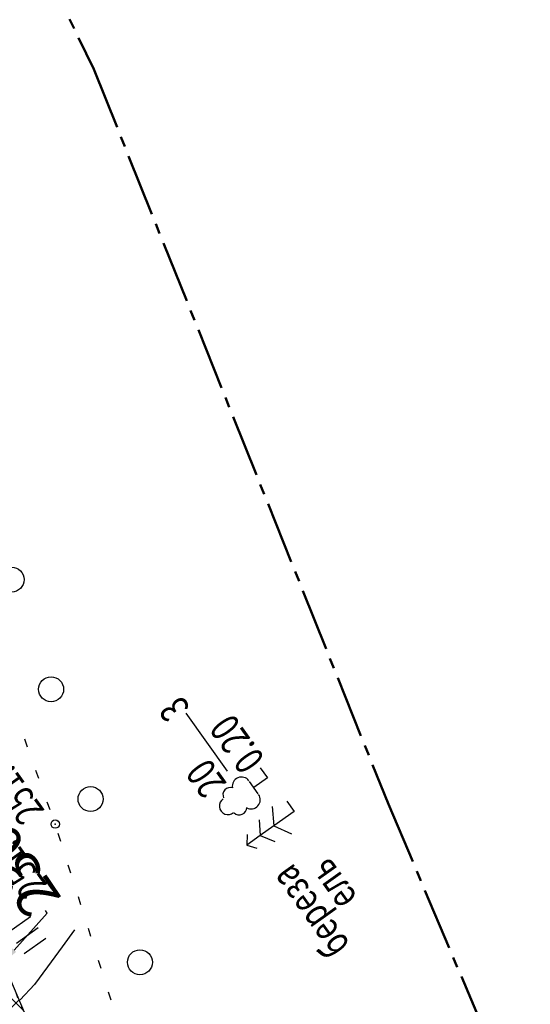
# Model space of a CAD drawing. Units: millimetres. Extents: x 81860 to 209966, y 753060 to 879847.
# Drawn here: x 183424 to 183486, y 837658 to 837776 of the extents above; entities that cross this region are included whole.
import ezdxf
from ezdxf import colors
from ezdxf.entities.mleader import LeaderData, LeaderLine
from ezdxf.math import Vec2, Vec3

# ---------------------------------------------------------------- set-up
doc = ezdxf.new("R2010")
doc.units = ezdxf.units.MM
for name, pattern in [('CENTER2', [1.125, 0.75, -0.125, 0.125, -0.125]), ('GOST2.303 6', [12, 8, -1.5, 1, -1.5]), ('STROT', [1.7, 0.5, -1.2])]:
    doc.linetypes.add(name, pattern=pattern)
for name, color, linetype in [('Граница территории ППТ', 7, 'Continuous'), ('Зона ЛО', 7, 'Continuous'), ('ПОДЛОЖКА', 254, 'Continuous')]:
    doc.layers.add(name, color=color, linetype=linetype)
doc.layers.add('Точки зон размещения', color=242, linetype='GOST2.303 6', lineweight=30)
doc.styles.add('SHRFT', font='TXT', dxfattribs={"width": 0.75})
doc.styles.add('ГОСТ А', font='gosta_w.shx', dxfattribs={"oblique": 15})

# ---------------------------------------------------------------- blocks, each defined once
blk = doc.blocks.new('BL_104')
at = {"color": 0}
for p, q in [((-0.45, 1), (0.45, 1)), ((0, 0), (0, 1)), ((0.75, 0), (0, 0))]:
    blk.add_line(p, q, dxfattribs=at)
for centre, radius, start, end in [((0, 2.9), 0.52, 358, 185), ((-0.47, 2.4), 0.44, 100, 235), ((0.47, 2.4), 0.44, 305, 80), ((-0.5, 1.55), 0.55, 115, 270), ((0.5, 1.55), 0.55, 270, 65)]:
    blk.add_arc(centre, radius, start, end, dxfattribs=at)
blk = doc.blocks.new('BL_105')
at = {"color": 0}
for p, q in [((0, 3.5), (-0.5, 3.1)), ((0, 2.5), (0, 3.5)), ((0.5, 3.1), (0, 3.5)), ((0, 2.5), (-0.8, 2)), ((0, 1.5), (0, 2.5)), ((0.8, 2), (0, 2.5)), ((0, 1.5), (-1, 0.9)), ((0, 0), (0, 1.5)), ((1, 0.9), (0, 1.5)), ((0.75, 0), (0, 0))]:
    blk.add_line(p, q, dxfattribs=at)
blk = doc.blocks.new('BL_2012')
at = {"color": 0}
for p, q in [((0, 0), (0, 1.6)), ((0.8, 1.6), (0.8, 0)), ((1.6, 0), (1.6, 1.6))]:
    blk.add_line(p, q, dxfattribs=at)

msp = doc.modelspace()

# ---------------------------------------------------------------- hatches: boundary and pattern name
at = {"layer": 'Зона ЛО', "lineweight": 9}
h = msp.add_hatch(dxfattribs=at)
h.set_pattern_fill('ANSI37', color=40)
h.paths.add_polyline_path([(183441.52, 837535.61), (183427.31, 837572.72), (183397.48, 837651.27), (183357.73, 837736.1), (183299.62, 837852.21), (183252.19, 837927.49), (183205.78, 838005.18), (183112.15, 838130.58), (183062.98, 838188.8), (183021.62, 838230.62), (182995.99, 838262.78), (182984.69, 838283.05), (182884.02, 838361.15), (182806.9, 838452.12), (182709.09, 838587.32), (182604.75, 838698.43), (182409.7, 838902.38), (182344.41, 838978.64), (182238.94, 839107.18), (182120.9, 839311), (182094.7, 839371.05), (182039.08, 839498.54), (182003.66, 839650.46), (181979.36, 839770.19), (181967.8, 839852.37), (181960.96, 839990.69), (181963.22, 840108.94), (181963.02, 840150.85), (181966.9, 840213.11), (181980.61, 840310.01), (181994.38, 840380.14), (182022.94, 840497.69), (182050.09, 840568.85), (182076.78, 840639.13), (182099.04, 840692.7), (182139.93, 840777.33), (182174, 840844.67), (182216.46, 840924.23), (182263.05, 840993.63), (182312.14, 841055.18), (182374.57, 841129.68), (182412.42, 841168.63), (182495.21, 841258.95), (182524.48, 841291.44), (182581.06, 841351.4), (182644.9, 841420.41), (182752.82, 841532.01), (182850.8, 841626.89), (182857.53, 841635.6), (182904.98, 841694.42), (182950.99, 841743.01), (183033.6, 841829.85), (183095.62, 841908.58), (183106.93, 841921.56), (183116.17, 841930.85), (183153.94, 841965.32), (183222.18, 842024.24), (183240.92, 842044.8), (183292.11, 842093.59), (183330.47, 842127.05), (183369.92, 842158.94), (183428.3, 842197.29), (183498.42, 842239.47), (183548.32, 842264.61), (183612.62, 842291.54), (183677.27, 842315.14), (183754.6, 842339.42), (183831.23, 842358.24), (183977.64, 842391.17), (184076.78, 842411.84), (184148.9, 842425.4), (184236.87, 842432.71), (184299.04, 842435.76), (184357.01, 842431.46), (184419.04, 842422.2), (184478.75, 842407.51), (184548.18, 842381.96), (184595.83, 842360.49), (184658.56, 842325.03), (184755.91, 842259.36), (184793.89, 842237.54), (184844.03, 842209.41), (184928.52, 842178.05), (185011.39, 842160.96), (185076.5, 842155.87), (185135.71, 842158.02), (185209.31, 842168.62), (185307.77, 842191.9), (185485.98, 842244.07), (185644.91, 842291.05), (185786.35, 842331.49), (185911.33, 842367.89), (186003.34, 842394.37), (186095.91, 842429.43), (186160.69, 842461.91), (186224.08, 842501.55), (186284.27, 842542.05), (186348.42, 842596.94), (186410.32, 842656.84), (186459, 842713.25), (186513.92, 842794.41), (186550.26, 842851.69), (186561.8, 842865.92), (186593.4, 842910.69), (186677.82, 843047.04), (186730.55, 843134.29), (186783.1, 843215.69), (186889.66, 843387.18), (186980.15, 843530.95), (187048.08, 843640.16), (187090.63, 843718.38), (187119.16, 843784.5), (187151.27, 843881.36), (187172.54, 843971.01), (187189.63, 844082.04), (187218.36, 844077.78), (187199.97, 843963.81), (187180.83, 843872.54), (187148.73, 843775.04), (187116.7, 843703.37), (187073.43, 843625.06), (187004.71, 843515), (186915.77, 843371.77), (186807.17, 843202.42), (186760.85, 843117.66), (186701.58, 843032.68), (186614.53, 842896.46), (186588.96, 842850.76), (186579.08, 842831.27), (186542.56, 842777.5), (186481.93, 842697.24), (186432, 842638.79), (186369.01, 842576.08), (186300.57, 842520.45), (186240.13, 842478.19), (186173.37, 842438.09), (186105.11, 842405.18), (186012.1, 842369.07), (185919.15, 842339.73), (185793.91, 842305.32), (185652.44, 842263.66), (185492.62, 842217.58), (185316.28, 842166.96), (185218.03, 842137.71), (185140.13, 842125.33), (185076.16, 842125.67), (185008.56, 842133.02), (184921.38, 842152.13), (184833.45, 842184.73), (184779.2, 842209.52), (184643.42, 842300.42), (184582.22, 842334.79), (184538.19, 842355.55), (184468.84, 842379.72), (184411.73, 842395.3), (184353.78, 842405.48), (184297.52, 842407.1), (184239.81, 842403.91), (184155.05, 842394.06), (184081.48, 842381.91), (183983.67, 842363.2), (183835.9, 842330.36), (183761.83, 842312.39), (183686.42, 842288.79), (183621.79, 842266.29), (183560.12, 842239.04), (183511.37, 842213.9), (183442.57, 842173.99), (183387.08, 842135.68), (183347.97, 842105.66), (183310.39, 842073.81), (183260.51, 842026.36), (183233.97, 841998.17), (183195.08, 841943.06), (183187.34, 841933.14), (183172.95, 841920.38), (183135.42, 841892.23), (183059.66, 841806.93), (182975.62, 841720.48), (182962.6, 841709.07), (182928.47, 841672.35), (182877.14, 841616.88), (182811.1, 841534.88), (182670.8, 841395.1), (182600, 841321.23), (182595.29, 841304.4), (182564.28, 841270.43), (182553.19, 841267.81), (182521.74, 841236.29), (182436.21, 841147.44), (182399.33, 841107.24), (182337.8, 841033.91), (182294.73, 840970.77), (182248.79, 840904), (182203.04, 840824.5), (182169.48, 840760.55), (182127.18, 840680.4), (182103.09, 840631.25), (182079.96, 840557.93), (182062.05, 840486.47), (182025.68, 840376.94), (182019.31, 840302.18), (182005.33, 840208.72), (181999.62, 840148.44), (181996.64, 840112.07), (181995.14, 839991.54), (182001, 839896.51), (182009.28, 839851.27), (182022.97, 839776.27), (182065.8, 839609.14), (182101.25, 839517.59), (182184.95, 839322.48), (182291.05, 839154.97), (182501.7, 838907.98), (182534.67, 838871.32), (182663.09, 838716.91), (182730.77, 838645.36), (182793.82, 838569.44), (182853.27, 838486.83), (182928.42, 838417.09), (182998.45, 838344.7), (183053.59, 838253.47), (183144.7, 838153.39), (183170.56, 838117.41), (183210.34, 838060.09), (183291.51, 837938.5), (183334.37, 837847.49), (183362.95, 837800.58), (183387.59, 837750), (183422.44, 837662.96), (183462.82, 837567.44), (183469.56, 837545.37)])

# ---------------------------------------------------------------- linework, layer by layer
at = {"layer": 'Граница территории ППТ', "color": 3, "linetype": 'CENTER2', "lineweight": 50, "ltscale": 10}
msp.add_lwpolyline([(183251.67, 838088.23), (183335.16, 837963.17), (183378.46, 837871.22), (183406.87, 837824.59), (183433.33, 837770.27), (183468.68, 837681.99), (183509.88, 837584.52), (183516.82, 837561.82), (183469.56, 837545.37), (183441.52, 837535.61), (183394.28, 837519.17), (183380.59, 837554.9), (183351.41, 837631.76), (183312.73, 837714.3), (183256.01, 837827.64), (183209.57, 837901.34), (183164.18, 837977.33), (183072.98, 838099.46)], dxfattribs=at)
at = {"layer": 'Зона ЛО', "color": 40, "lineweight": 30}
msp.add_lwpolyline([(183210.34, 838060.09), (183291.51, 837938.5), (183334.37, 837847.49), (183362.95, 837800.58), (183387.59, 837750), (183422.44, 837662.96), (183462.82, 837567.44), (183469.56, 837545.37), (183441.52, 837535.61), (183441.52, 837535.61), (183427.31, 837572.72), (183397.48, 837651.27), (183357.73, 837736.1), (183299.62, 837852.21), (183252.19, 837927.49), (183205.78, 838005.18), (183112.15, 838130.58)], dxfattribs=at)
at = {"layer": 'ПОДЛОЖКА', "color": 253}
for p, q in [((183425.38, 837688.83), (183425.04, 837689.77)), ((183426.74, 837685.06), (183426.39, 837686.01)), ((183428.08, 837681.3), (183427.74, 837682.24)), ((183429.36, 837677.51), (183429.06, 837678.47)), ((183430.57, 837673.7), (183430.27, 837674.66)), ((183431.78, 837669.88), (183431.48, 837670.84)), ((183432.99, 837666.07), (183432.68, 837667.03)), ((183434.2, 837662.26), (183433.89, 837663.22)), ((183435.4, 837658.44), (183435.1, 837659.39))]:
    msp.add_line(p, q, dxfattribs=at)
at = {"layer": 'ПОДЛОЖКА', "color": 253, "linetype": 'STROT'}
msp.add_line((183424.88, 837657.16), (183423.79, 837659.81), dxfattribs=at)
at = {"layer": 'ПОДЛОЖКА', "color": 253, "linetype": 'Continuous'}
msp.add_lwpolyline([(183449.38, 837685.93), (183444.4, 837692.91), (183444.4, 837692.91)], dxfattribs=at)
at = {"layer": 'ПОДЛОЖКА', "color": 253}
msp.add_lwpolyline([(183431.03, 837666.89), (183429.55, 837664.85), (183427.77, 837662.43), (183426.2, 837660.34), (183424.5, 837658.47)], dxfattribs=at)
for centre, radius in [((183423.47, 837708.95), 1.5), ((183428.21, 837695.78), 1.5), ((183432.94, 837682.59), 1.5), ((183428.7, 837679.59), 0.5), ((183438.87, 837662.99), 1.5)]:
    msp.add_circle(centre, radius, dxfattribs=at)
msp.add_point((183428.7, 837679.59), dxfattribs=at)

# ---------------------------------------------------------------- block references
at = {"layer": 'ПОДЛОЖКА', "color": 253, "xscale": 2, "yscale": 2, "zscale": 2, "rotation": 125.517518187938}
for name, p in [('BL_104', (183454.16, 837685.13)), ('BL_105', (183457.38, 837681.11)), ('BL_2012', (183427.58, 837665.85))]:
    msp.add_blockref(name, p, dxfattribs=at)

# ---------------------------------------------------------------- texts
at = {"layer": 'ПОДЛОЖКА', "color": 253, "style": 'SHRFT', "width": 0.75}
for s, p in [(' 3', (183445.43, 837692.94)), (' 0.20', (183454.42, 837686.73)), ('251.91', (183427.51, 837681.2)), (' 20', (183449.84, 837683.81)), ('251.94', (183427.83, 837672.29)), ('береза', (183464.22, 837665.09)), ('ель', (183465.08, 837670.81))]:
    msp.add_text(s, height=3.5, rotation=125.5175, dxfattribs=at).set_placement(p)

# ---------------------------------------------------------------- leaders
at = {"layer": 'Точки зон размещения', "color": 14, "linetype": 'ByBlock', "lineweight": 25}
ml = msp.add_multileader_mtext('Standard', dxfattribs=at)
ml.set_content('230', color=14, style='ГОСТ А')
ml.set_leader_properties()
ml.build(insert=Vec2(0, 0))
ml.multileader.update_dxf_attribs({"text_right_attachment_type": 6, "dogleg_length": 0.36, "arrow_head_size": 2})
ctx = ml.context
ctx.base_point, ctx.char_height, ctx.arrow_head_size, ctx.landing_gap_size, ctx.plane_origin, ctx.plane_x_axis, ctx.plane_y_axis = Vec3(183427.54, 837669.2), 5, 2, 0.09, Vec3(183419.72, 837658.17), Vec3(-0.559193, 0.829038), Vec3(-0.829038, -0.559193)
ctx.right_attachment = 6
notes = []
notes.append((ctx, [(0, (1, 1, 0), (183427.74, 837668.9), (-0.559193, 0.829038), 0.36, [(0, [(183422.44, 837662.96)], 0, [])])]))
ctx.mtext.insert, ctx.mtext.text_direction, ctx.mtext.rotation, ctx.mtext.flow_direction = Vec3(183425.42, 837667.88), Vec3(-0.559193, 0.829038), 2.164208, 5
for ctx, leaders in notes:
    for number, flags, end, landing, length, lines in leaders:
        leader = LeaderData()
        leader.index, (leader.has_last_leader_line, leader.has_dogleg_vector, leader.attachment_direction) = number, flags
        leader.last_leader_point, leader.dogleg_vector, leader.dogleg_length = Vec3(end), Vec3(landing), length
        for number, points, colour, breaks in lines:
            line = LeaderLine()
            line.index, line.vertices, line.color, line.breaks = number, Vec3.list(points), colors.encode_raw_color(colour), breaks
            leader.lines.append(line)
        ctx.leaders.append(leader)

doc.saveas('drawing.dxf')
